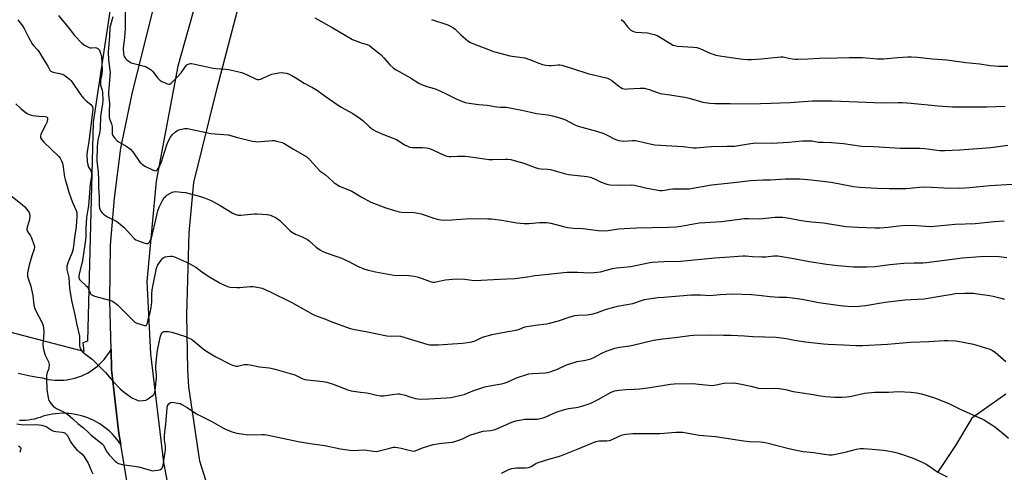
# Model space of a CAD drawing. Units: inches. Extents: x 1201769 to 1207771, y 545455 to 549457.
# Drawn here: x 1202165 to 1202657, y 548103 to 548329 of the extents above; entities that cross this region are included whole.
import ezdxf

# ---------------------------------------------------------------- set-up
doc = ezdxf.new("R2010")
doc.units = ezdxf.units.IN
doc.header["$MEASUREMENT"] = 0
for name, color, linetype in [('NTRL-Farm Land', 3, 'Continuous'), ('NTRL-Trees', 3, 'Continuous'), ('TRANS-Road', 130, 'Continuous'), ('Undefined', 1, 'Continuous')]:
    doc.layers.add(name, color=color, linetype=linetype)

msp = doc.modelspace()

# ---------------------------------------------------------------- linework, layer by layer
at = {"layer": 'NTRL-Farm Land'}
for points in [[(1202261.99, 548086.23, 0), (1202255.04, 548108.46, 0), (1202249.54, 548145.43, 0), (1202248.98, 548153.91, 0), (1202248.46, 548181.5, 0), (1202249.71, 548222.35, 0), (1202251.95, 548247.48, 0), (1202263.79, 548295.16, 0), (1202296.64, 548420.56, 0), (1202344.27, 548528.91, 0), (1202371.99, 548597.14, 0), (1202425.69, 548699.23, 0)], [(1202657.7, 548141.78, 0), (1202640.65, 548129.79, 0), (1202632.57, 548116.21, 0), (1202623.55, 548102.66, 0)]]:
    msp.add_polyline3d(points, dxfattribs=at)
at = {"layer": 'NTRL-Trees'}
msp.add_polyline3d([(1202332.61, 548639.98, 0), (1202282.75, 548538.26, 0), (1202263.31, 548510.87, 0), (1202220.12, 548400.59, 0), (1202201.68, 548277.66, 0), (1202198.79, 548168.3, 0), (1202196.49, 548167.51, 0), (1202197.09, 548163.04, 0), (1202145.27, 548176.68, 0), (1202094.42, 548208.7, 0), (1202024.66, 548255.65, 0), (1201973.89, 548344.29, 0), (1201896.09, 548368.04, 0), (1201855.25, 548483.65, 0), (1201795.9, 548525.48, 0), (1201769.48, 548552.14, 0), (1201769.5, 548952.32, 0)], dxfattribs=at)
at = {"layer": 'TRANS-Road'}
for points in [[(1202660.96, 549330.6), (1202634.37, 549250.16), (1202595.53, 549141.61), (1202550.87, 549031.5), (1202512.1, 548937.7), (1202466.24, 548834.11), (1202418.87, 548726.55), (1202363.06, 548609.88), (1202330.65, 548542.62), (1202314.92, 548509.96), (1202284.57, 548436.81), (1202260.84, 548365.28), (1202244.05, 548305.53), (1202233.1, 548248.12), (1202228.55, 548198.06), (1202230.39, 548161.97), (1202236.77, 548107.76), (1202247.19, 548053.12), (1202247.9, 548050.48), (1202256.03, 548020.14), (1202266.56, 547980.83), (1202287.22, 547916.95), (1202307.95, 547853.97), (1202338.82, 547755.89)], [(1202222.07, 548077.62), (1202215.42, 548116.66), (1202214.47, 548122.23), (1202210.88, 548154.13), (1202210.62, 548164.18), (1202209.98, 548188.53), (1202210.31, 548216.13), (1202212.29, 548239.61), (1202215.51, 548264.52), (1202221.17, 548291.79), (1202232.01, 548335.16), (1202254.44, 548406.02), (1202285.08, 548482.98), (1202295.98, 548507.89), (1202306.86, 548531.99), (1202320.57, 548562.39), (1202331.2, 548585.96), (1202334.56, 548593.41), (1202386.48, 548701.47)], [(1202164.24, 548152.39), (1202167.17, 548151.67), (1202170.13, 548151.04), (1202173.1, 548150.48), (1202176.08, 548150), (1202176.41, 548149.91), (1202177.9, 548149.52), (1202179.4, 548149.21), (1202180.92, 548148.98), (1202182.45, 548148.83), (1202183.98, 548148.76), (1202185.52, 548148.77), (1202187.06, 548148.86), (1202188.59, 548149.03), (1202190.11, 548149.28), (1202191.61, 548149.6), (1202193.09, 548150.01), (1202194.56, 548150.49), (1202195.99, 548151.04), (1202197.4, 548151.67), (1202198.77, 548152.38), (1202200.1, 548153.15), (1202201.39, 548153.99), (1202202.64, 548154.89), (1202203.84, 548155.86), (1202204.98, 548156.89), (1202206.08, 548157.98), (1202207.11, 548159.12), (1202208.08, 548160.32), (1202208.99, 548161.56), (1202209.84, 548162.85), (1202210.62, 548164.18), (1202210.88, 548154.13), (1202214.47, 548122.23), (1202215.42, 548116.66), (1202214.49, 548118.02), (1202213.5, 548119.33), (1202212.44, 548120.6), (1202211.33, 548121.81), (1202210.15, 548122.96), (1202208.93, 548124.06), (1202207.65, 548125.11), (1202206.32, 548126.08), (1202204.94, 548127), (1202203.53, 548127.84), (1202202.07, 548128.62), (1202200.58, 548129.32), (1202199.06, 548129.96), (1202197.51, 548130.52), (1202195.93, 548131), (1202194.33, 548131.41), (1202192.71, 548131.74), (1202191.09, 548131.99), (1202189.45, 548132.16), (1202187.8, 548132.26), (1202186.15, 548132.27), (1202184.51, 548132.21), (1202182.87, 548132.06), (1202181.24, 548131.84), (1202179.62, 548131.54), (1202178.02, 548131.16), (1202176.64, 548130.77), (1202175.23, 548130.24), (1202173.78, 548129.79), (1202172.32, 548129.41), (1202170.83, 548129.12), (1202169.34, 548128.9), (1202167.83, 548128.76), (1202166.32, 548128.7), (1202164.81, 548128.72)]]:
    msp.add_lwpolyline(points, dxfattribs=at)
at = {"layer": 'Undefined'}
for points, elevation in [([(1202164.03, 548328.59), (1202166.45, 548325.61), (1202167.19, 548324.36), (1202169.43, 548319.97), (1202171.26, 548316.71), (1202171.92, 548315.79), (1202173.89, 548313.72), (1202174.61, 548312.82), (1202177.06, 548308.62), (1202179.02, 548305.47), (1202180.1, 548303.48), (1202180.56, 548302.99), (1202181.25, 548302.64), (1202182.38, 548302.37), (1202185.02, 548301.91), (1202186.26, 548301.54), (1202187.52, 548300.8), (1202189.88, 548299.03), (1202190.5, 548298.41), (1202191.22, 548297.49), (1202195.02, 548291.82), (1202196.01, 548290.53), (1202196.92, 548289.5), (1202198.15, 548288.29), (1202200.48, 548286.35), (1202201.02, 548285.71), (1202201.27, 548285.23), (1202201.44, 548284.13), (1202201.37, 548282.71), (1202199.46, 548267.7), (1202198.66, 548262.93), (1202198.56, 548261.49), (1202198.73, 548257.93), (1202198.94, 548256.24), (1202199.32, 548255.18), (1202200.32, 548253.69), (1202200.69, 548252.91), (1202200.89, 548251.84), (1202200.9, 548250.47), (1202200.14, 548246.79), (1202199.27, 548235.85), (1202199.02, 548234.03), (1202198.28, 548230), (1202198.04, 548224.57), (1202198.03, 548220.54), (1202197.87, 548218.83), (1202196.4, 548208.52), (1202194.68, 548201.74), (1202194.5, 548200.62), (1202194.54, 548199.9), (1202194.84, 548199.11), (1202195.45, 548198.31), (1202198.06, 548196.1), (1202198.97, 548195.15), (1202199.42, 548194.29), (1202200.11, 548192.4), (1202200.38, 548191.95), (1202200.71, 548191.58), (1202201.39, 548191.18), (1202202.42, 548190.81), (1202210.5, 548188.56), (1202211.3, 548188.25), (1202212.06, 548187.82), (1202213, 548187.15), (1202213.88, 548186.37), (1202221.52, 548178.68), (1202222.58, 548177.8), (1202223.51, 548177.27), (1202225.17, 548176.7), (1202227.39, 548176.13), (1202228.09, 548176.12), (1202228.28, 548176.2), (1202228.56, 548176.52), (1202228.83, 548177.25), (1202229.34, 548179.79), (1202230.13, 548182.65), (1202230.58, 548185.01), (1202230.96, 548187.67), (1202230.95, 548191.9), (1202231.14, 548193.94), (1202232.91, 548202.97), (1202233.35, 548204.64), (1202233.89, 548205.97), (1202234.44, 548206.99), (1202235.62, 548208.68), (1202236.54, 548209.78), (1202236.97, 548210.11), (1202237.73, 548210.41), (1202238.84, 548210.61), (1202240.28, 548210.74), (1202241.12, 548210.7), (1202242.24, 548210.36), (1202248.35, 548207.76), (1202249.66, 548207.12), (1202253.03, 548205.18), (1202256.46, 548202.63), (1202259.79, 548200.4), (1202265.14, 548197.23), (1202268.4, 548195.72), (1202269.23, 548195.42), (1202270.07, 548195.23), (1202273.47, 548194.99), (1202274.92, 548195.05), (1202280.17, 548195.48), (1202281.62, 548195.5), (1202284.47, 548195.11), (1202286.15, 548194.71), (1202290.16, 548192.98), (1202301.01, 548187.54), (1202311.6, 548181.54), (1202313.12, 548180.91), (1202316.89, 548179.53), (1202321, 548177.86), (1202328.78, 548175.07), (1202330.17, 548174.64), (1202332.39, 548174.13), (1202338.83, 548173), (1202348.38, 548170.92), (1202350.01, 548170.78), (1202353.81, 548170.91), (1202355.23, 548170.77), (1202368.38, 548166.83), (1202369.81, 548166.5), (1202370.99, 548166.39), (1202374.26, 548166.37), (1202381.22, 548166.88), (1202386.41, 548167.35), (1202390.9, 548167.93), (1202392.5, 548168.45), (1202395.25, 548169.83), (1202396.29, 548170.26), (1202400.97, 548171.68), (1202408.81, 548173.18), (1202413.05, 548173.85), (1202414.67, 548174.34), (1202417.29, 548175.37), (1202418.41, 548175.65), (1202422.72, 548176.31), (1202428.24, 548176.96), (1202429.68, 548177.2), (1202434.2, 548178.47), (1202439.48, 548180.3), (1202442.43, 548181.05), (1202444.01, 548181.26), (1202448.58, 548181.41), (1202451.45, 548181.97), (1202453.71, 548182.55), (1202457.73, 548184.11), (1202461.15, 548185.1), (1202463.73, 548185.76), (1202471.39, 548187.15), (1202475.7, 548188.63), (1202477.12, 548189.02), (1202483.86, 548190), (1202486.74, 548190.32), (1202500.49, 548191.33), (1202505.16, 548191.38), (1202509.87, 548191.12), (1202514.89, 548191.51), (1202521.15, 548191.82), (1202530.66, 548191.52), (1202534.09, 548191.2), (1202539.96, 548190.49), (1202544.29, 548190.26), (1202548.09, 548190.2), (1202549.84, 548190.04), (1202555.93, 548189.26), (1202564.23, 548187.64), (1202573.81, 548186.22), (1202576.39, 548185.93), (1202580.94, 548185.66), (1202584.41, 548185.79), (1202587.64, 548186.07), (1202597.48, 548187.67), (1202607.21, 548188.92), (1202616.97, 548189.45), (1202625.64, 548190.98), (1202630.81, 548191.81), (1202632.54, 548192.02), (1202637.17, 548192.28), (1202641.47, 548192.17), (1202643.5, 548191.98), (1202649.62, 548191.13), (1202651.35, 548190.81), (1202655.31, 548189.74), (1202657, 548189.23)], 490), ([(1202184.37, 548330.74), (1202189.61, 548324.36), (1202192.41, 548320.81), (1202196, 548317.08), (1202196.63, 548316.5), (1202197.34, 548315.99), (1202198.64, 548315.27), (1202199.7, 548314.8), (1202200.24, 548314.65), (1202200.77, 548314.62), (1202202.63, 548314.89), (1202203.38, 548314.68), (1202204.08, 548314.26), (1202204.5, 548313.91), (1202204.82, 548313.49), (1202205.06, 548313.02), (1202205.55, 548311.47), (1202205.78, 548310.1), (1202206.12, 548303.53), (1202206.04, 548301.86), (1202205.85, 548300.71), (1202205.35, 548298.56), (1202205.27, 548297.13), (1202205.42, 548295.98), (1202206.13, 548293.48), (1202206.33, 548292.43), (1202206.46, 548288.47), (1202206.34, 548286.74), (1202205.38, 548280.52), (1202205.12, 548274.26), (1202204.78, 548272.08), (1202203.97, 548268.62), (1202203.8, 548267.16), (1202203.72, 548265.37), (1202203.58, 548258.21), (1202204.15, 548252.57), (1202204.33, 548248.56), (1202204.31, 548245.05), (1202204.66, 548240.11), (1202204.7, 548236.22), (1202204.91, 548234.59), (1202205.11, 548233.82), (1202205.45, 548233.11), (1202206, 548232.47), (1202206.85, 548231.7), (1202207.76, 548230.99), (1202208.53, 548230.53), (1202213.56, 548227.93), (1202215.21, 548226.75), (1202217.15, 548225.05), (1202220.43, 548221.4), (1202222.19, 548219.56), (1202223.05, 548218.86), (1202223.84, 548218.47), (1202226.97, 548217.39), (1202228.36, 548217.02), (1202229.09, 548217.07), (1202229.63, 548217.53), (1202230.58, 548219.3), (1202231.22, 548221.13), (1202233.03, 548228.88), (1202233.61, 548232.05), (1202233.92, 548233.27), (1202234.68, 548235.13), (1202236.26, 548238.53), (1202237.22, 548239.96), (1202237.84, 548240.56), (1202238.56, 548241.08), (1202240.06, 548242.05), (1202241.08, 548242.61), (1202241.9, 548242.86), (1202242.76, 548242.91), (1202245.71, 548242.72), (1202247.76, 548242.47), (1202255.36, 548240.41), (1202257.32, 548239.75), (1202260.61, 548238.45), (1202262.17, 548237.72), (1202265.12, 548236.06), (1202271.12, 548232.29), (1202272.15, 548231.8), (1202273.46, 548231.39), (1202274.26, 548231.24), (1202275.4, 548231.22), (1202282.18, 548231.82), (1202283.6, 548231.86), (1202288.54, 548231.55), (1202289.39, 548231.4), (1202290.21, 548231.13), (1202293.11, 548229.75), (1202294.9, 548228.5), (1202296.53, 548227.04), (1202299.91, 548223.54), (1202300.8, 548222.81), (1202302.74, 548221.65), (1202306.19, 548220.34), (1202308.73, 548218.99), (1202309.64, 548218.3), (1202313.13, 548215.23), (1202315.26, 548213.62), (1202316.49, 548213), (1202318.54, 548212.16), (1202323.86, 548210.43), (1202325.48, 548209.81), (1202329.4, 548208.01), (1202333.73, 548205.73), (1202336.92, 548204.33), (1202338.65, 548203.86), (1202342.75, 548202.93), (1202351.97, 548201.19), (1202353.9, 548201.07), (1202358.04, 548201.23), (1202362.08, 548200.71), (1202363.5, 548200.34), (1202366.02, 548199.53), (1202370.1, 548198.05), (1202371.41, 548197.78), (1202372.18, 548197.76), (1202373.04, 548197.86), (1202377.58, 548198.83), (1202383.12, 548199.31), (1202387.4, 548199.17), (1202390.95, 548198.66), (1202392.41, 548198.58), (1202404.85, 548199.28), (1202412.32, 548199.54), (1202418.65, 548200.31), (1202422.44, 548201.03), (1202424.29, 548201.3), (1202430.54, 548201.84), (1202438.5, 548202.68), (1202443.71, 548202.71), (1202449.64, 548202.45), (1202452, 548202.55), (1202455.25, 548202.95), (1202461.16, 548204.56), (1202463.1, 548204.83), (1202470.38, 548205.59), (1202479.03, 548207.32), (1202481.04, 548207.63), (1202486.79, 548208.02), (1202495.17, 548208.18), (1202512.32, 548209.89), (1202519.81, 548210.31), (1202526.3, 548210.87), (1202527.69, 548210.84), (1202531.16, 548210.53), (1202535.75, 548210.33), (1202537.59, 548210.42), (1202541.79, 548210.85), (1202543.74, 548210.8), (1202550.83, 548209.64), (1202559.61, 548208.02), (1202568.17, 548206.73), (1202573.69, 548206.07), (1202579.58, 548205.57), (1202581.63, 548205.44), (1202586.26, 548205.31), (1202588.28, 548205.35), (1202592.34, 548205.59), (1202599.7, 548206.5), (1202606.76, 548207.26), (1202611.98, 548207.39), (1202616.21, 548207.38), (1202617.98, 548207.47), (1202636.11, 548209.82), (1202644.94, 548210.59), (1202651.76, 548210.7), (1202654.43, 548210.54), (1202658.26, 548210.11)], 488), ([(1202211.58, 548330.08), (1202210.33, 548326.05), (1202210.05, 548324.8), (1202209.85, 548320.59), (1202209.17, 548312.53), (1202209.38, 548308.69), (1202210.03, 548303.59), (1202210.1, 548302.43), (1202209.36, 548292.49), (1202209.39, 548291.42), (1202209.79, 548286.94), (1202209.61, 548282.78), (1202209.64, 548281), (1202209.71, 548280.12), (1202209.89, 548279.29), (1202210.86, 548276.74), (1202211.22, 548275.38), (1202211.25, 548274.58), (1202211.09, 548272.07), (1202211.18, 548271.52), (1202211.39, 548271.04), (1202212.36, 548269.69), (1202213.72, 548268.27), (1202214.68, 548267.63), (1202218.5, 548265.51), (1202220.36, 548264.09), (1202221.49, 548262.75), (1202225.07, 548257.69), (1202225.75, 548256.87), (1202226.28, 548256.39), (1202227.54, 548255.64), (1202231.33, 548253.85), (1202232.38, 548253.44), (1202232.87, 548253.37), (1202233.3, 548253.48), (1202233.83, 548253.95), (1202234.6, 548255.06), (1202235.23, 548256.25), (1202235.82, 548257.82), (1202237.48, 548263.18), (1202238.7, 548266.74), (1202239.36, 548268.33), (1202240.28, 548270.11), (1202241.13, 548271.24), (1202242.85, 548272.77), (1202244.01, 548273.6), (1202245.07, 548274), (1202247.38, 548274.39), (1202248.82, 548274.38), (1202260.48, 548271.96), (1202266.96, 548271.47), (1202269.18, 548271.23), (1202274.46, 548269.82), (1202281.3, 548268.16), (1202282.73, 548267.88), (1202283.89, 548267.82), (1202285.65, 548267.89), (1202291.35, 548268.39), (1202292.19, 548268.38), (1202293.3, 548268.17), (1202296.05, 548267.37), (1202297.37, 548266.84), (1202301.81, 548264.12), (1202308.52, 548260.2), (1202309.17, 548259.68), (1202310, 548258.85), (1202314.5, 548253.73), (1202315.16, 548253.15), (1202317.53, 548251.45), (1202319.15, 548250.18), (1202322.01, 548247.39), (1202322.87, 548246.72), (1202324.79, 548245.69), (1202330.85, 548243.15), (1202335.52, 548240.29), (1202340.49, 548237.63), (1202347.98, 548234.78), (1202350.53, 548233.91), (1202352.24, 548233.42), (1202354.52, 548232.9), (1202355.68, 548232.71), (1202362.11, 548232.42), (1202364.15, 548232.21), (1202365.55, 548231.82), (1202371.92, 548229.63), (1202374.17, 548229.01), (1202375.32, 548228.81), (1202377.08, 548228.75), (1202380.93, 548228.79), (1202385.43, 548229.23), (1202389.91, 548229.45), (1202398.8, 548229.41), (1202400.67, 548229.31), (1202405.86, 548228.73), (1202413.33, 548227.38), (1202417.1, 548227.01), (1202419.43, 548227), (1202424.76, 548227.56), (1202428.16, 548227.45), (1202429.28, 548227.33), (1202430.41, 548227.11), (1202437.33, 548225.3), (1202438.72, 548225), (1202441.92, 548224.7), (1202446.39, 548224.54), (1202453.96, 548223.5), (1202455.99, 548223.31), (1202459.06, 548223.54), (1202464.17, 548224.33), (1202466.98, 548224.57), (1202473.21, 548224.82), (1202488.97, 548225.17), (1202493.06, 548225.42), (1202495.36, 548225.7), (1202504.53, 548227.29), (1202515.61, 548227.95), (1202527.09, 548229.53), (1202529.05, 548229.58), (1202534.72, 548229.32), (1202542.26, 548230.12), (1202544.59, 548230.22), (1202546.34, 548230.15), (1202549.55, 548229.71), (1202554.53, 548228.65), (1202556.53, 548228.34), (1202560.81, 548227.82), (1202566.55, 548227.35), (1202577.74, 548225.57), (1202583.59, 548225.17), (1202592.43, 548224.91), (1202594.76, 548224.9), (1202598.87, 548225.11), (1202604.22, 548225.84), (1202607.74, 548226.16), (1202613.3, 548225.98), (1202619.77, 548225.59), (1202621.82, 548225.62), (1202632.37, 548226.65), (1202642.46, 548227.03), (1202648.64, 548227.73), (1202652.07, 548228), (1202656.94, 548228.31)], 486), ([(1202217.67, 548332.72), (1202217.7, 548324.27), (1202217.32, 548319.68), (1202216.67, 548314.48), (1202216.78, 548311.78), (1202216.95, 548310.92), (1202217.26, 548310.2), (1202217.84, 548309.34), (1202218.47, 548308.73), (1202219.65, 548307.85), (1202220.66, 548307.26), (1202222.03, 548306.82), (1202227.11, 548305.58), (1202228.15, 548305.13), (1202229.86, 548304.16), (1202230.78, 548303.52), (1202231.4, 548302.95), (1202234.07, 548299.57), (1202235.05, 548298.55), (1202236.04, 548297.93), (1202237.66, 548297.14), (1202238.73, 548296.69), (1202239.51, 548296.52), (1202239.99, 548296.61), (1202240.65, 548297.02), (1202243.35, 548299.69), (1202245.59, 548302.27), (1202247.44, 548304.91), (1202248.3, 548305.95), (1202248.69, 548306.28), (1202249.19, 548306.54), (1202250.3, 548306.82), (1202250.86, 548306.83), (1202251.69, 548306.71), (1202261.56, 548304.47), (1202262.83, 548304.33), (1202266.36, 548304.17), (1202269.28, 548303.9), (1202273.78, 548302.92), (1202275.73, 548302.44), (1202276.82, 548302.07), (1202278.65, 548301.25), (1202282.8, 548299.22), (1202283.59, 548298.94), (1202284.1, 548298.86), (1202284.58, 548298.88), (1202285.38, 548299.11), (1202289.29, 548300.94), (1202290.91, 548301.46), (1202294.39, 548302.12), (1202295.84, 548302.32), (1202296.94, 548302.27), (1202298.28, 548302.02), (1202299.34, 548301.64), (1202300.93, 548300.81), (1202303, 548299.62), (1202307.11, 548297.01), (1202311.34, 548294.83), (1202313.74, 548293.43), (1202317.63, 548290.47), (1202321.88, 548287.53), (1202325.64, 548285.12), (1202331.39, 548281.88), (1202335.03, 548279.48), (1202336.41, 548278.4), (1202339.8, 548275.18), (1202341.42, 548273.96), (1202342.99, 548273.15), (1202346.76, 548271.43), (1202353.18, 548268.85), (1202354.57, 548268.08), (1202357.28, 548266.26), (1202359.88, 548265.16), (1202361.27, 548264.88), (1202366.03, 548264.87), (1202368, 548264.74), (1202369.1, 548264.57), (1202370.21, 548264.2), (1202372.13, 548263.39), (1202377.38, 548260.97), (1202378.42, 548260.67), (1202379.48, 548260.48), (1202380.6, 548260.44), (1202383.81, 548260.67), (1202387.31, 548260.57), (1202389.05, 548260.41), (1202397.17, 548259.25), (1202399.43, 548259), (1202401.35, 548258.94), (1202407.77, 548259.17), (1202408.93, 548259.1), (1202410.35, 548258.89), (1202412.08, 548258.46), (1202416.94, 548257.05), (1202422.52, 548254.91), (1202424.17, 548254.43), (1202425.58, 548254.22), (1202428.78, 548254.13), (1202430.23, 548253.94), (1202433.03, 548253.19), (1202437.72, 548251.74), (1202439.13, 548251.4), (1202448.57, 548250.43), (1202450.03, 548250.19), (1202451.88, 548249.46), (1202455.48, 548247.59), (1202458.31, 548246.68), (1202460.05, 548246.29), (1202465.08, 548246.12), (1202470.72, 548246.25), (1202472.15, 548246.18), (1202472.88, 548246.05), (1202475.6, 548245.29), (1202477.6, 548244.83), (1202483.99, 548243.66), (1202484.83, 548243.55), (1202485.91, 548243.55), (1202487.26, 548243.66), (1202489.8, 548244.14), (1202491.26, 548244.3), (1202497.83, 548244.25), (1202499.42, 548244.32), (1202510.63, 548246.27), (1202521.72, 548247.4), (1202530.18, 548248.52), (1202536.29, 548248.74), (1202540.17, 548248.78), (1202547.62, 548249.31), (1202550.6, 548249.33), (1202554.78, 548249.23), (1202560.45, 548248.83), (1202570.41, 548247.55), (1202581.58, 548245.51), (1202584.67, 548245.2), (1202593.29, 548244.68), (1202599.44, 548244.42), (1202607.76, 548244.52), (1202609.51, 548244.61), (1202614.61, 548245.15), (1202616.69, 548245.27), (1202620.5, 548245.14), (1202626.72, 548244.75), (1202634.78, 548244.66), (1202639.6, 548244.9), (1202649.73, 548245.99), (1202661.05, 548246.69)], 484), ([(1202312.5, 548329.68), (1202321.05, 548324.81), (1202327.6, 548320.93), (1202331.22, 548318.91), (1202334.74, 548317.48), (1202336.12, 548317.01), (1202338.57, 548316.34), (1202339.69, 548315.8), (1202341.12, 548314.75), (1202345.53, 548311.2), (1202346.93, 548309.76), (1202349.91, 548306.27), (1202351.82, 548304.51), (1202353.05, 548303.72), (1202360.28, 548299.72), (1202364.36, 548296.98), (1202365.66, 548296.37), (1202368.37, 548295.37), (1202372.03, 548294.4), (1202373.1, 548294), (1202377.8, 548291.81), (1202383.47, 548289), (1202387.12, 548287.58), (1202388.35, 548287.25), (1202389.5, 548287.05), (1202394.14, 548286.44), (1202398.51, 548286.03), (1202403.39, 548285.18), (1202405.17, 548285.02), (1202407.86, 548284.99), (1202409.04, 548284.87), (1202416.68, 548283.44), (1202423.14, 548281.91), (1202428.85, 548281.17), (1202431.16, 548280.66), (1202434.93, 548279.71), (1202436.35, 548279.28), (1202437.63, 548278.7), (1202442.4, 548276.3), (1202443.99, 548275.64), (1202453.15, 548273.04), (1202456.8, 548271.9), (1202458.11, 548271.32), (1202462.32, 548269.11), (1202463.34, 548268.69), (1202464.16, 548268.48), (1202466.7, 548268.17), (1202471.11, 548268.42), (1202472.52, 548268.38), (1202474.19, 548268.08), (1202480.64, 548266.59), (1202482.26, 548266.3), (1202496.51, 548265.38), (1202501.64, 548264.73), (1202503.18, 548264.74), (1202508.28, 548265.31), (1202510.63, 548265.49), (1202518.39, 548265.62), (1202522.16, 548265.53), (1202529.13, 548266.84), (1202532.54, 548267.3), (1202540.88, 548267.15), (1202549.03, 548267.62), (1202556.06, 548268.18), (1202559.54, 548268.3), (1202560.89, 548268.19), (1202563.95, 548267.67), (1202566.45, 548267.54), (1202570.58, 548267.46), (1202576.55, 548266.91), (1202585.55, 548265.64), (1202591.75, 548265.41), (1202605.06, 548264.68), (1202614.79, 548264.68), (1202617.28, 548264.47), (1202624.8, 548263.47), (1202627.27, 548263.36), (1202634.54, 548263.71), (1202639.26, 548264.13), (1202650.27, 548264.88), (1202658.76, 548266.08)], 482), ([(1202370.68, 548328.88), (1202378.88, 548326.15), (1202379.94, 548325.68), (1202381.41, 548324.84), (1202382.54, 548324.02), (1202385.33, 548321.2), (1202388.81, 548318.23), (1202390.25, 548317.28), (1202392.14, 548316.44), (1202397.04, 548314.7), (1202401.69, 548312.9), (1202403.08, 548312.44), (1202409.87, 548310.72), (1202415.95, 548309.9), (1202417.35, 548309.62), (1202419.77, 548308.88), (1202424.32, 548307.03), (1202426.26, 548306.39), (1202427.92, 548306.06), (1202429.6, 548305.86), (1202430.47, 548305.87), (1202434.02, 548306.2), (1202434.9, 548306.19), (1202435.77, 548306.06), (1202441.75, 548304.26), (1202448.88, 548301.84), (1202458.64, 548299.5), (1202459.67, 548299.11), (1202460.87, 548298.42), (1202464.3, 548295.6), (1202465.26, 548294.91), (1202466.2, 548294.45), (1202466.94, 548294.21), (1202467.76, 548294.11), (1202468.61, 548294.13), (1202474.98, 548294.6), (1202476.17, 548294.59), (1202477.03, 548294.48), (1202479.52, 548293.91), (1202483.66, 548292.36), (1202485.03, 548291.94), (1202489.89, 548291.15), (1202497.28, 548290.1), (1202499.48, 548289.54), (1202506.27, 548287.58), (1202509.83, 548287.12), (1202512.51, 548286.93), (1202519.96, 548286.97), (1202529.72, 548286.68), (1202540.51, 548287.13), (1202544.88, 548287.2), (1202549.94, 548287.42), (1202561.13, 548288.17), (1202565.11, 548288.26), (1202570.93, 548288.18), (1202583.77, 548287.77), (1202595.83, 548287.2), (1202603.83, 548287.35), (1202606.05, 548287.33), (1202610.34, 548287), (1202623.85, 548285.67), (1202631.02, 548285.26), (1202639.07, 548285.15), (1202648.29, 548285.31), (1202657.41, 548285.62)], 480), ([(1202465.53, 548328.75), (1202466.46, 548328.06), (1202467.2, 548327.22), (1202468.71, 548325.16), (1202469.43, 548324.3), (1202470.31, 548323.53), (1202471.29, 548322.92), (1202472.08, 548322.66), (1202472.92, 548322.54), (1202478.64, 548322.14), (1202480.68, 548321.74), (1202482.1, 548321.35), (1202483.41, 548320.8), (1202485.18, 548319.89), (1202490.57, 548316.48), (1202491.33, 548316.07), (1202492.08, 548315.79), (1202493.72, 548315.5), (1202501.54, 548315.08), (1202503.27, 548314.88), (1202504.86, 548314.4), (1202510.34, 548311.83), (1202511.42, 548311.45), (1202512.84, 548311.08), (1202515.74, 548310.55), (1202526.37, 548309.06), (1202528.58, 548308.85), (1202530.58, 548308.87), (1202535.42, 548309.16), (1202545.22, 548310.21), (1202546.41, 548310.13), (1202549.24, 548309.54), (1202551.19, 548309.22), (1202552.58, 548309.07), (1202553.75, 548309.04), (1202558.69, 548309.14), (1202564.54, 548309.56), (1202573.46, 548309.72), (1202579.5, 548309.93), (1202586.14, 548309.8), (1202593.64, 548309.21), (1202596.71, 548309.17), (1202598.39, 548309.28), (1202603.8, 548309.84), (1202608.81, 548310.21), (1202610.57, 548310.26), (1202613.64, 548310.05), (1202620.89, 548309.19), (1202628.22, 548308.68), (1202637.75, 548307.3), (1202644.64, 548306.74), (1202649.93, 548305.89), (1202654.05, 548305.49), (1202658.77, 548305.47)], 478), ([(1202163.02, 548286.79), (1202165.53, 548284.41), (1202167.53, 548282.7), (1202168.73, 548281.97), (1202170.26, 548281.31), (1202171.6, 548280.89), (1202174.47, 548280.52), (1202177.76, 548280.38), (1202178.42, 548280.21), (1202178.73, 548279.99), (1202178.82, 548279.81), (1202178.88, 548279.37), (1202178.84, 548278.85), (1202178.5, 548277.46), (1202177.89, 548276.11), (1202175.58, 548271.65), (1202175.3, 548270.59), (1202175.43, 548269.84), (1202176.08, 548268.72), (1202176.98, 548267.67), (1202184.52, 548260.5), (1202185.2, 548259.55), (1202185.9, 548258.24), (1202186.37, 548257.16), (1202186.59, 548256.32), (1202187.35, 548250.34), (1202187.64, 548248.93), (1202188.11, 548247.23), (1202189.49, 548242.65), (1202190.67, 548239.33), (1202191.52, 548237.15), (1202193.22, 548233.57), (1202193.58, 548232.25), (1202193.57, 548230.57), (1202193.18, 548225.58), (1202192.36, 548219.95), (1202191.68, 548214.38), (1202191.19, 548212.54), (1202189.64, 548208.96), (1202188.82, 548206.78), (1202188.5, 548205.68), (1202188.44, 548204.87), (1202188.56, 548204.07), (1202189.26, 548201.39), (1202189.52, 548200.05), (1202189.92, 548194.75), (1202190.87, 548188.6), (1202192.5, 548181.46), (1202193.48, 548176.41), (1202194.87, 548170.75), (1202194.93, 548169.65), (1202194.77, 548166.88), (1202194.82, 548166.03), (1202194.97, 548165.22), (1202195.49, 548164.19), (1202196.39, 548163.03), (1202198.09, 548161.57), (1202201.1, 548159.37), (1202202.37, 548158.18), (1202207.9, 548152.57), (1202211.73, 548148.07), (1202215.09, 548144.44), (1202216.42, 548143.34), (1202220.39, 548140.44), (1202221.38, 548139.85), (1202222.94, 548139.09), (1202224.01, 548138.7), (1202224.85, 548138.57), (1202226.58, 548138.63), (1202227.98, 548138.9), (1202229.22, 548139.58), (1202231.1, 548140.93), (1202231.92, 548141.69), (1202232.34, 548142.38), (1202232.67, 548143.72), (1202233.27, 548149.78), (1202233.29, 548151.44), (1202233, 548154.49), (1202232.99, 548155.9), (1202233.66, 548162.48), (1202233.97, 548164.7), (1202235.4, 548170.76), (1202235.73, 548171.83), (1202236.1, 548172.47), (1202236.42, 548172.81), (1202236.84, 548173.03), (1202237.34, 548173.12), (1202239.33, 548173.03), (1202241.06, 548172.69), (1202247.86, 548170.57), (1202250, 548169.67), (1202250.75, 548169.26), (1202251.71, 548168.57), (1202256.56, 548164.49), (1202257.97, 548163.52), (1202262.97, 548160.52), (1202270.16, 548156.74), (1202271.77, 548156.06), (1202272.93, 548155.87), (1202273.8, 548155.85), (1202277.16, 548156.6), (1202278.75, 548156.65), (1202279.9, 548156.49), (1202284.8, 548155.49), (1202289.61, 548154.89), (1202291.92, 548154.48), (1202302.4, 548151.44), (1202306.51, 548149.56), (1202307.6, 548149.19), (1202308.74, 548149.02), (1202316.5, 548148.23), (1202318.48, 548147.88), (1202321.54, 548146.79), (1202328.88, 548143.92), (1202330.56, 548143.43), (1202335.31, 548142.79), (1202338.49, 548142.5), (1202343.36, 548141.33), (1202345.31, 548140.98), (1202346.74, 548141.04), (1202352.47, 548141.89), (1202353.88, 548141.99), (1202354.73, 548141.96), (1202357.59, 548141.34), (1202360.34, 548140.39), (1202362.78, 548139.67), (1202363.88, 548139.44), (1202365.04, 548139.38), (1202369.41, 548139.49), (1202378.27, 548139.97), (1202380.61, 548140.19), (1202382.58, 548140.6), (1202387.04, 548141.73), (1202391.43, 548143.41), (1202397.36, 548145.46), (1202401.71, 548146.32), (1202405.69, 548146.96), (1202407.03, 548147.3), (1202408.56, 548147.86), (1202413.22, 548150.01), (1202419.3, 548151.98), (1202421.03, 548152.22), (1202427.48, 548152.5), (1202428.89, 548152.66), (1202429.99, 548152.92), (1202433.75, 548154.35), (1202438.14, 548156.39), (1202439.77, 548157.04), (1202443.45, 548158.05), (1202447.7, 548158.82), (1202450.37, 548159.53), (1202451.79, 548160.13), (1202455.91, 548162.24), (1202458.07, 548163.23), (1202460.51, 548164.2), (1202462.41, 548164.77), (1202464.9, 548165.33), (1202469.59, 548165.93), (1202471.32, 548166.23), (1202481.67, 548168.86), (1202486.24, 548169.45), (1202493.78, 548170.23), (1202499.75, 548171.19), (1202501.7, 548171.32), (1202509.92, 548171.49), (1202516.7, 548171.28), (1202520.46, 548171.28), (1202527.18, 548170.95), (1202531.23, 548170.64), (1202542.98, 548170.28), (1202548.14, 548169.66), (1202552.04, 548168.77), (1202557.62, 548167.94), (1202566.63, 548166.92), (1202568.92, 548166.73), (1202576.6, 548166.45), (1202582.8, 548166.1), (1202586.01, 548166.17), (1202598.6, 548166.77), (1202610.11, 548167.8), (1202619.26, 548168.11), (1202626.93, 548168.67), (1202628.7, 548168.66), (1202632.81, 548168.38), (1202640.64, 548166.91), (1202643.23, 548166.32), (1202649.76, 548164.24), (1202651, 548163.62), (1202652.39, 548162.74), (1202653.75, 548161.65), (1202657.7, 548158.16)], 492), ([(1202161.25, 548240.41), (1202166.4, 548236.25), (1202167.5, 548235.27), (1202169.18, 548233.18), (1202169.65, 548232.44), (1202169.88, 548231.92), (1202170.04, 548230.81), (1202169.94, 548229.07), (1202169.6, 548227.78), (1202168.69, 548225.18), (1202168.54, 548224.4), (1202168.54, 548223.94), (1202168.66, 548223.46), (1202168.89, 548222.97), (1202170.29, 548220.8), (1202170.81, 548219.77), (1202172.08, 548216.53), (1202172.31, 548215.71), (1202172.37, 548215.17), (1202172.19, 548214.13), (1202171.06, 548210.9), (1202169.69, 548206.13), (1202168.93, 548202.39), (1202168.83, 548201.52), (1202168.85, 548200.78), (1202169.15, 548199.52), (1202170.53, 548195.71), (1202170.94, 548194.07), (1202171.55, 548191.02), (1202172.1, 548186.31), (1202172.47, 548184.58), (1202173.15, 548183.02), (1202175.92, 548178.14), (1202176.5, 548176.58), (1202176.9, 548174.97), (1202176.98, 548172.96), (1202176.85, 548170.06), (1202176.57, 548166.57), (1202176.62, 548165.14), (1202177.04, 548163.48), (1202177.77, 548161.3), (1202179.37, 548158.02), (1202179.63, 548156.65), (1202179.58, 548154.96), (1202179.35, 548154.14), (1202178.72, 548152.65), (1202178.5, 548151.91), (1202178.34, 548150.76), (1202178.28, 548149.3), (1202178.56, 548144.09), (1202179.19, 548140.08), (1202179.58, 548138.71), (1202180.03, 548137.96), (1202180.75, 548137.02), (1202181.74, 548135.89), (1202182.39, 548135.3), (1202183.37, 548134.71), (1202187.17, 548132.92), (1202188.81, 548131.8), (1202191.56, 548129.59), (1202194.04, 548127.27), (1202196.88, 548125.11), (1202199.33, 548122.66), (1202200.72, 548121.4), (1202205.96, 548117.22), (1202206.77, 548116.3), (1202208.13, 548113.52), (1202209.66, 548111.52), (1202212.64, 548108.34), (1202213.31, 548107.82), (1202214.28, 548107.3), (1202215.06, 548107.01), (1202216.21, 548106.75), (1202224.47, 548105.48), (1202230.21, 548103.89), (1202231.37, 548103.65), (1202232.5, 548103.67), (1202234.2, 548103.98), (1202235.26, 548104.28), (1202235.91, 548104.67), (1202236.2, 548105.07), (1202236.41, 548105.56), (1202236.89, 548107.51), (1202237.81, 548114.29), (1202237.81, 548115.88), (1202237.39, 548118.95), (1202237.39, 548120.95), (1202237.52, 548122.95), (1202238.01, 548126.87), (1202238.58, 548134.86), (1202238.9, 548136.05), (1202239.52, 548136.97), (1202240.33, 548137.66), (1202241.09, 548137.85), (1202242.22, 548137.75), (1202243.98, 548137.41), (1202245.12, 548137.09), (1202245.92, 548136.74), (1202248.71, 548135.18), (1202252.25, 548132.71), (1202253.92, 548131.65), (1202260.95, 548128.2), (1202266.76, 548124.86), (1202268.11, 548124.26), (1202271.2, 548123.09), (1202273.48, 548122.39), (1202277.03, 548121.8), (1202278.81, 548121.59), (1202285.88, 548121.71), (1202287.35, 548121.68), (1202288.48, 548121.56), (1202304.14, 548118.15), (1202310.15, 548117.17), (1202317.39, 548116.16), (1202325.18, 548114.57), (1202329.91, 548113.84), (1202331.62, 548113.77), (1202337.31, 548113.97), (1202341.76, 548113.33), (1202343.48, 548113.27), (1202344.6, 548113.47), (1202349.96, 548114.94), (1202351.72, 548115.3), (1202352.59, 548115.39), (1202353.76, 548115.28), (1202355.52, 548114.94), (1202360.29, 548113.65), (1202361.68, 548113.43), (1202362.62, 548113.59), (1202366.23, 548115.12), (1202371.63, 548116.77), (1202375.94, 548117.38), (1202381.2, 548117.95), (1202382.89, 548118.32), (1202385.84, 548119.36), (1202389.96, 548121.36), (1202394.77, 548122.91), (1202396.5, 548123.33), (1202400.32, 548123.72), (1202401.72, 548123.98), (1202402.54, 548124.21), (1202410.94, 548127.82), (1202412.84, 548128.48), (1202415.7, 548129.07), (1202417.42, 548129.34), (1202423.71, 548129.43), (1202425.09, 548129.62), (1202426.47, 548129.96), (1202427.82, 548130.47), (1202433.1, 548132.89), (1202437.19, 548134.23), (1202439.11, 548134.7), (1202443.03, 548135.16), (1202444.74, 548135.44), (1202449, 548136.81), (1202450.63, 548137.49), (1202454.06, 548139.15), (1202460.42, 548142.77), (1202462.38, 548143.49), (1202464.39, 548143.81), (1202467.87, 548144.18), (1202471.92, 548144.31), (1202474.79, 548144.53), (1202480.04, 548145.23), (1202490.17, 548146.78), (1202491.91, 548146.97), (1202501.11, 548147.1), (1202509.19, 548146.32), (1202510.95, 548146.21), (1202513.02, 548146.44), (1202516.79, 548147.24), (1202521.41, 548147.45), (1202522.83, 548147.34), (1202525.65, 548146.84), (1202530.3, 548145.79), (1202534.05, 548144.84), (1202535.51, 548144.74), (1202542.67, 548144.78), (1202544.47, 548144.7), (1202547.65, 548144.1), (1202551.42, 548143.16), (1202560.48, 548141.81), (1202565.07, 548140.98), (1202567.64, 548140.65), (1202572.25, 548140.33), (1202575.97, 548140.35), (1202578.28, 548140.56), (1202580.59, 548140.91), (1202587.09, 548142.32), (1202592.22, 548142.83), (1202599.13, 548142.87), (1202604.15, 548143.13), (1202610.28, 548142.87), (1202611.73, 548142.72), (1202613.2, 548142.45), (1202615.53, 548141.92), (1202617.25, 548141.44), (1202622.07, 548139.95), (1202628.36, 548137.45), (1202630.24, 548136.64), (1202635.19, 548134.15), (1202645.45, 548129.66), (1202646.98, 548128.81), (1202650.75, 548126.5), (1202652.2, 548125.51), (1202655.44, 548123.05), (1202658.95, 548119.95)], 494), ([(1202163.47, 548126.95), (1202165.67, 548126.61), (1202169.03, 548126.48), (1202173.52, 548126.64), (1202174.65, 548126.55), (1202176.03, 548126.33), (1202177.1, 548126.06), (1202178.14, 548125.64), (1202181.25, 548123.72), (1202181.99, 548123.35), (1202183.05, 548123.13), (1202186.24, 548122.93), (1202187.06, 548122.72), (1202187.74, 548122.31), (1202188.31, 548121.76), (1202188.65, 548121.29), (1202190.44, 548117.87), (1202191.64, 548116.24), (1202193.55, 548114.06), (1202196.06, 548112.04), (1202197, 548110.94), (1202199.11, 548107.38), (1202200.84, 548103.32), (1202201.55, 548102.06)], 496), ([(1202405.63, 548102.48), (1202409.32, 548104.25), (1202410.9, 548104.78), (1202413.14, 548105.02), (1202417.75, 548105.05), (1202419.15, 548105.22), (1202420.47, 548105.72), (1202422.92, 548107.23), (1202423.96, 548107.72), (1202429.29, 548109.37), (1202434.25, 548110.72), (1202435.62, 548111.16), (1202444.09, 548114.53), (1202452.87, 548118.23), (1202453.69, 548118.45), (1202454.53, 548118.58), (1202458.28, 548118.53), (1202459.61, 548118.71), (1202460.64, 548119.06), (1202464.44, 548120.83), (1202466.24, 548121.52), (1202467.92, 548121.84), (1202471.35, 548122.21), (1202480.12, 548122.12), (1202484.81, 548122.2), (1202486.86, 548122.3), (1202492.79, 548122.84), (1202495.18, 548122.93), (1202496.37, 548122.87), (1202504.43, 548121.45), (1202512.56, 548120.65), (1202526.87, 548118.48), (1202529.69, 548118.25), (1202535.14, 548118.01), (1202536.51, 548117.87), (1202538.36, 548117.49), (1202548.62, 548114.84), (1202552.26, 548114.05), (1202556.49, 548113.29), (1202561.72, 548112.68), (1202566.01, 548111.99), (1202569.49, 548111.63), (1202570.93, 548111.63), (1202572.65, 548111.91), (1202578.08, 548113.03), (1202583.1, 548114.36), (1202585, 548114.64), (1202586.66, 548114.67), (1202590.91, 548114.43), (1202596.33, 548113.92), (1202598.66, 548113.58), (1202602.09, 548112.92), (1202604.61, 548112.2), (1202611.39, 548109.86), (1202616.25, 548107.74), (1202617.82, 548106.96), (1202619.25, 548106.09), (1202623.77, 548102.96), (1202628.41, 548100.6)], 496), ([(1202164.42, 548115.98), (1202165.05, 548115.53), (1202165.31, 548115.13), (1202165.47, 548114.68), (1202165.45, 548113.93), (1202164.96, 548112.64)], 498)]:
    msp.add_lwpolyline(points, dxfattribs=dict(at, elevation=elevation))

doc.saveas('drawing.dxf')
